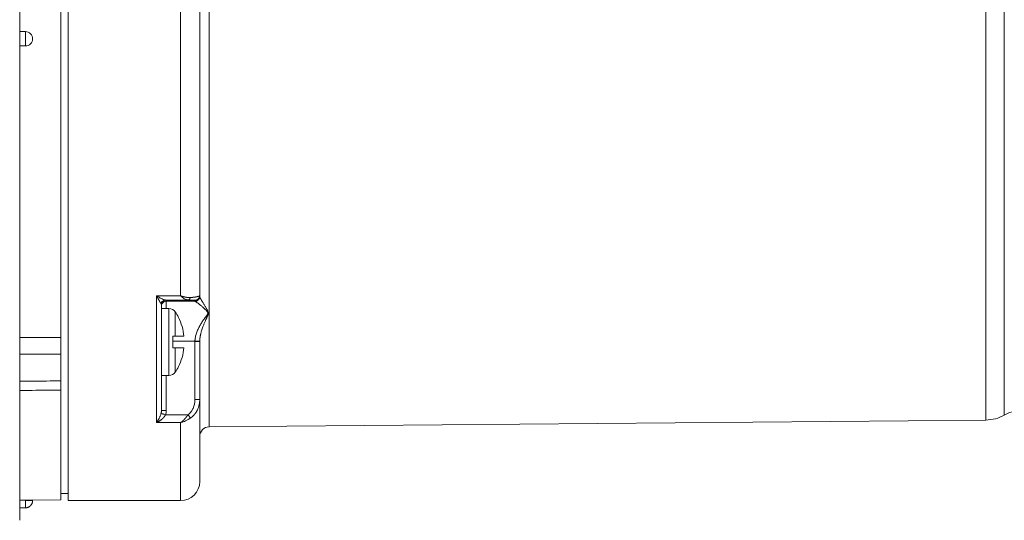
# Model space of a CAD drawing. Units: millimetres. Extents: x 0 to 594, y 0 to 420.
# Drawn here: x 156 to 259, y 98 to 150 of the extents above; entities that cross this region are included whole.
import ezdxf

# ---------------------------------------------------------------- set-up
doc = ezdxf.new("R2010")
doc.units = ezdxf.units.MM
doc.layers.add('1', color=7, linetype='Continuous', true_color=0xffffff)

msp = doc.modelspace()

# ---------------------------------------------------------------- linework, layer by layer
at = {"layer": '1', "color": 155, "linetype": 'Continuous', "lineweight": 18}
for p, q in [((156.443, 97.902), (156.443, 198.401)), ((161.487, 148.152), (161.487, 196.352)), ((160.737, 179.31), (160.737, 116.993)), ((175.237, 174.939), (175.237, 121.364)), ((157.037, 148.902), (156.443, 148.902)), ((161.487, 99.952), (161.487, 148.152)), ((156.443, 147.402), (157.037, 147.402)), ((175.236, 121.356), (175.237, 121.364)), ((175.237, 121.364), (175.237, 121.258)), ((171.237, 120.384), (171.237, 120.391)), ((171.237, 115.825), (171.237, 120.384)), ((172.017, 120.009), (171.237, 120.009)), ((173.022, 119.074), (173.004, 119.075)), ((172.437, 115.909), (172.437, 117.109)), ((172.682, 117.109), (173.591, 117.109)), ((175.237, 110.51), (175.237, 116.556)), ((160.737, 115.087), (160.737, 115.359)), ((173.591, 115.909), (172.682, 115.909)), ((171.237, 109.367), (171.237, 113.076)), ((173.022, 113.943), (173.004, 113.942)), ((160.737, 112.399), (160.737, 112.503)), ((171.237, 113.009), (172.017, 113.009)), ((160.737, 111.488), (160.737, 100.036)), ((175.237, 110.51), (175.237, 101.952)), ((176.228, 107.66), (257.289, 108.368)), ((157.037, 99.952), (157.037, 100.01)), ((157.784, 100.011), (160.737, 100.036)), ((160.737, 100.702), (161.487, 100.702)), ((161.487, 99.952), (173.237, 99.952)), ((156.443, 99.202), (157.037, 99.202))]:
    msp.add_line(p, q, dxfattribs=at)
at = {"layer": '1', "color": 155, "linetype": 'Continuous', "lineweight": 13}
for p, q in [((176.228, 107.66), (176.228, 188.643)), ((257.289, 148.152), (257.289, 187.936)), ((259.221, 148.152), (259.221, 187.419)), ((173.237, 174.968), (173.237, 121.335)), ((257.289, 108.368), (257.289, 148.152)), ((259.221, 108.885), (259.221, 148.152)), ((173.237, 121.335), (170.737, 121.335)), ((174.007, 120.892), (171.665, 120.892)), ((171.737, 120.758), (171.737, 120.884)), ((174.737, 120.758), (171.737, 120.758)), ((174.737, 120.864), (174.737, 120.759)), ((172.017, 116.509), (172.017, 120.009)), ((172.682, 117.109), (172.682, 119.653)), ((172.017, 113.009), (172.017, 116.509)), ((174.737, 116.583), (172.437, 116.583)), ((174.737, 110.502), (174.737, 116.547)), ((171.237, 113.076), (171.237, 115.825)), ((172.682, 115.909), (172.682, 113.364)), ((171.737, 109.376), (171.737, 113.009)), ((173.237, 108.1), (170.737, 108.1)), ((174.007, 108.914), (171.665, 108.914)), ((173.237, 108.1), (173.237, 99.952))]:
    msp.add_line(p, q, dxfattribs=at)
at = {"layer": '1', "color": 155, "linetype": 'Continuous', "lineweight": 18}
for centre, radius, start, end in [((172.017, 119.209), 0.8, 33.77169, 90), ((167.98, 116.509), 5.657, 26.96968, 33.77169), ((172.017, 113.809), 0.8, 270, 326.22831), ((167.98, 116.509), 5.657, 326.22831, 333.03032), ((261.188, 105.402), 4, 61.54498, 119.45502), ((257.254, 112.368), 4, 270.5, 299.45502), ((176.237, 106.66), 1, 90.50002, 180), ((173.237, 101.952), 2, 269.99999, 359.99999)]:
    msp.add_arc(centre, radius, start, end, dxfattribs=at)
for start_param, end_param in [(4.8192374, 5.1860258), (4.2387522, 4.6055406)]:
    msp.add_ellipse((168, 116.509), major_axis=(0, 5.626), ratio=0.9993908, start_param=start_param, end_param=end_param, dxfattribs=at)
for points, degree in [([(157.787, 148.152), (157.787, 148.249), (157.748, 148.446), (157.581, 148.696), (157.332, 148.863), (157.134, 148.902), (157.037, 148.902)], 3), ([(157.787, 148.152), (157.787, 148.054), (157.748, 147.857), (157.581, 147.608), (157.332, 147.441), (157.134, 147.402), (157.037, 147.402)], 3), ([(175.237, 121.364), (175.237, 121.357), (175.237, 121.349), (175.236, 121.342)], 3), ([(175.236, 121.342), (175.236, 121.356)], 1), ([(171.237, 120.384), (171.237, 120.389), (171.237, 120.395), (171.237, 120.4)], 3), ([(171.237, 120.391), (171.237, 120.4)], 1), ([(157.037, 100.01), (156.839, 100.008), (156.641, 100.006), (156.443, 100.005)], 3), ([(157.787, 99.952), (157.785, 100.011)], 1)]:
    msp.add_open_spline(points, degree=degree, dxfattribs=at)
at = {"layer": '1', "color": 155, "linetype": 'Continuous', "lineweight": 13}
for points, knots in [([(157.037, 148.152), (157.037, 148.201), (157.037, 148.25), (157.037, 148.346), (157.037, 148.393), (157.037, 148.484), (157.037, 148.528), (157.037, 148.609), (157.037, 148.647), (157.037, 148.717), (157.037, 148.748), (157.037, 148.803), (157.037, 148.826), (157.037, 148.863), (157.037, 148.878), (157.037, 148.897), (157.037, 148.902), (157.037, 148.902)], [0, 0, 0, 0, 0.1250253, 0.1250253, 0.2500506, 0.2500506, 0.375076, 0.375076, 0.5001013, 0.5001013, 0.6251266, 0.6251266, 0.7501519, 0.7501519, 0.8751772, 0.8751772, 1, 1, 1, 1]), ([(157.037, 147.402), (157.037, 147.402), (157.037, 147.406), (157.037, 147.426), (157.037, 147.44), (157.037, 147.478), (157.037, 147.501), (157.037, 147.555), (157.037, 147.587), (157.037, 147.656), (157.037, 147.694), (157.037, 147.776), (157.037, 147.819), (157.037, 147.91), (157.037, 147.957), (157.037, 148.053), (157.037, 148.103), (157.037, 148.152)], [0, 0, 0, 0, 0.125, 0.125, 0.25, 0.25, 0.375, 0.375, 0.5, 0.5, 0.625, 0.625, 0.75, 0.75, 0.875, 0.875, 1, 1, 1, 1]), ([(171.201, 120.499), (171.2, 120.501), (171.197, 120.505), (171.194, 120.511), (171.19, 120.517), (171.186, 120.523), (171.181, 120.53), (171.177, 120.538), (171.172, 120.545), (171.167, 120.553), (171.162, 120.561), (171.156, 120.57), (171.151, 120.579), (171.145, 120.588), (171.139, 120.597), (171.133, 120.607), (171.127, 120.618), (171.12, 120.628), (171.114, 120.639), (171.107, 120.651), (171.1, 120.663), (171.092, 120.675), (171.085, 120.687), (171.077, 120.7), (171.069, 120.714), (171.061, 120.727), (171.053, 120.741), (171.045, 120.756), (171.036, 120.771), (171.027, 120.786), (171.018, 120.802), (171.009, 120.818), (170.994, 120.845), (170.971, 120.886), (170.94, 120.941), (170.907, 121.003), (170.881, 121.052), (170.864, 121.085), (170.855, 121.102), (170.844, 121.122), (170.831, 121.147), (170.816, 121.176), (170.799, 121.21), (170.78, 121.248), (170.759, 121.29), (170.745, 121.32), (170.737, 121.335)], [0, 0, 0, 0, 0.0117239, 0.0236899, 0.0358995, 0.0483542, 0.0610552, 0.0740038, 0.0872011, 0.1006484, 0.1143465, 0.1282966, 0.1424994, 0.156956, 0.171667, 0.1866334, 0.2018559, 0.2173352, 0.2330719, 0.2490668, 0.2653206, 0.2818337, 0.2986069, 0.3156408, 0.3329359, 0.3504926, 0.3683116, 0.3863932, 0.404738, 0.4233462, 0.4422183, 0.4613547, 0.4807557, 0.538039, 0.6000615, 0.6668319, 0.7383523, 0.7517875, 0.7691342, 0.7903922, 0.815561, 0.8446396, 0.8776263, 0.9145183, 0.9553113, 1, 1, 1, 1]), ([(171.665, 120.892), (171.659, 120.892), (171.652, 120.893), (171.638, 120.894), (171.63, 120.895), (171.608, 120.899), (171.592, 120.902), (171.543, 120.914), (171.507, 120.925), (171.434, 120.951), (171.396, 120.966), (171.318, 120.999), (171.279, 121.018), (171.157, 121.077), (171.074, 121.123), (170.948, 121.197), (170.906, 121.224), (170.822, 121.278), (170.779, 121.306), (170.737, 121.335)], [0, 0, 0, 0, 0.03125, 0.03125, 0.0625, 0.0625, 0.125, 0.125, 0.25, 0.25, 0.375, 0.375, 0.5, 0.5, 0.75, 0.75, 0.875, 0.875, 1, 1, 1, 1]), ([(170.737, 108.1), (170.737, 108.973), (170.737, 109.911), (170.737, 111.903), (170.737, 112.959), (170.737, 115.179), (170.737, 116.343), (170.737, 118.769), (170.737, 120.031), (170.737, 121.335)], [0, 0, 0, 0, 0.25, 0.25, 0.5, 0.5, 0.75, 0.75, 1, 1, 1, 1]), ([(173.237, 121.335), (173.27, 121.304), (173.335, 121.243), (173.466, 121.132), (173.63, 121.015), (173.791, 120.936), (173.9, 120.904), (173.961, 120.894), (173.992, 120.892), (174.007, 120.892)], [0, 0, 0, 0, 0.1222015, 0.2446439, 0.4910556, 0.7418432, 0.8697669, 0.9345522, 1, 1, 1, 1]), ([(173.237, 121.335), (173.244, 121.333), (173.258, 121.328), (173.279, 121.32), (173.299, 121.313), (173.319, 121.306), (173.339, 121.3), (173.358, 121.293), (173.378, 121.287), (173.396, 121.281), (173.415, 121.275), (173.433, 121.269), (173.451, 121.264), (173.469, 121.259), (173.486, 121.253), (173.503, 121.249), (173.52, 121.244), (173.536, 121.239), (173.552, 121.235), (173.568, 121.231), (173.584, 121.227), (173.599, 121.223), (173.614, 121.219), (173.628, 121.216), (173.642, 121.212), (173.656, 121.209), (173.67, 121.206), (173.683, 121.203), (173.696, 121.2), (173.709, 121.197), (173.721, 121.194), (173.733, 121.192), (173.745, 121.19), (173.757, 121.187), (173.78, 121.183), (173.816, 121.176), (173.863, 121.169), (173.908, 121.163), (173.953, 121.157), (173.996, 121.153), (174.038, 121.15), (174.078, 121.148), (174.118, 121.146), (174.156, 121.146), (174.193, 121.146), (174.229, 121.148), (174.252, 121.149), (174.264, 121.15)], [0, 0, 0, 0, 0.0198366, 0.0393899, 0.05866, 0.0776468, 0.0963504, 0.1147707, 0.1329078, 0.1507616, 0.1683321, 0.1856194, 0.2026234, 0.2193442, 0.2357817, 0.2519361, 0.2678072, 0.2833951, 0.2986998, 0.3137213, 0.3284597, 0.342915, 0.3570871, 0.3709761, 0.3845821, 0.397905, 0.4109449, 0.4237017, 0.4361756, 0.4483666, 0.4602746, 0.4718998, 0.4832421, 0.4943017, 0.5050785, 0.5515632, 0.5970848, 0.6416457, 0.6852487, 0.7278969, 0.7695936, 0.810342, 0.8501459, 0.8890093, 0.9269364, 0.9639316, 1, 1, 1, 1]), ([(174.264, 121.15), (174.27, 121.15), (174.282, 121.151), (174.301, 121.153), (174.319, 121.154), (174.337, 121.156), (174.356, 121.157), (174.374, 121.158), (174.392, 121.16), (174.41, 121.162), (174.428, 121.163), (174.445, 121.165), (174.463, 121.166), (174.481, 121.168), (174.498, 121.17), (174.516, 121.171), (174.533, 121.173), (174.55, 121.175), (174.567, 121.177), (174.584, 121.179), (174.601, 121.18), (174.618, 121.182), (174.634, 121.184), (174.651, 121.186), (174.667, 121.188), (174.683, 121.19), (174.699, 121.192), (174.715, 121.195), (174.731, 121.197), (174.746, 121.199), (174.762, 121.201), (174.777, 121.203), (174.792, 121.206), (174.807, 121.208), (174.821, 121.21), (174.836, 121.213), (174.85, 121.215), (174.864, 121.217), (174.878, 121.22), (174.892, 121.222), (174.906, 121.225), (174.919, 121.227), (174.932, 121.23), (174.945, 121.233), (174.958, 121.235), (174.97, 121.238), (174.982, 121.241), (175.009, 121.247), (175.05, 121.257), (175.099, 121.271), (175.142, 121.286), (175.169, 121.298), (175.184, 121.306), (175.191, 121.31), (175.198, 121.314), (175.205, 121.318), (175.211, 121.323), (175.216, 121.327), (175.221, 121.332), (175.226, 121.337), (175.23, 121.342), (175.233, 121.347), (175.235, 121.352), (175.236, 121.355), (175.236, 121.356)], [0, 0, 0, 0, 0.0101761, 0.0204004, 0.030673, 0.0409942, 0.0513642, 0.0617832, 0.0722514, 0.082769, 0.0933362, 0.1039532, 0.1146203, 0.1253374, 0.136105, 0.1469231, 0.1577919, 0.1687116, 0.1796823, 0.1907043, 0.2017776, 0.2129025, 0.224079, 0.2353074, 0.2465878, 0.2579203, 0.2693051, 0.2807423, 0.292232, 0.3037744, 0.3153696, 0.3270177, 0.3387189, 0.3504733, 0.3622809, 0.3741419, 0.3860564, 0.3980246, 0.4100464, 0.4221221, 0.4342517, 0.4464353, 0.458673, 0.4709649, 0.4833111, 0.4957116, 0.5081667, 0.5206762, 0.5805195, 0.6432679, 0.7089232, 0.7774852, 0.7935121, 0.8101324, 0.827346, 0.8451525, 0.8635516, 0.8825431, 0.9021267, 0.922302, 0.9430686, 0.9644263, 0.9863746, 1, 1, 1, 1]), ([(175.236, 121.342), (175.235, 121.317), (175.232, 121.291), (175.221, 121.234), (175.211, 121.203), (175.186, 121.142), (175.171, 121.113), (175.134, 121.059), (175.114, 121.034), (175.067, 120.987), (175.042, 120.967), (174.988, 120.93), (174.959, 120.915), (174.898, 120.89), (174.867, 120.88), (174.802, 120.867), (174.77, 120.864), (174.737, 120.864)], [0, 0, 0, 0, 0.0995771, 0.0995771, 0.228209, 0.228209, 0.3568408, 0.3568408, 0.4854726, 0.4854726, 0.6141045, 0.6141045, 0.7427363, 0.7427363, 0.8713682, 0.8713682, 1, 1, 1, 1]), ([(171.237, 120.391), (171.237, 120.393), (171.236, 120.398), (171.236, 120.405), (171.235, 120.411), (171.234, 120.417), (171.233, 120.424), (171.231, 120.43), (171.23, 120.436), (171.228, 120.441), (171.226, 120.447), (171.225, 120.452), (171.223, 120.457), (171.221, 120.462), (171.219, 120.467), (171.216, 120.472), (171.214, 120.476), (171.212, 120.48), (171.21, 120.485), (171.208, 120.489), (171.205, 120.492), (171.203, 120.496), (171.202, 120.498), (171.201, 120.499)], [0, 0, 0, 0, 0.0622512, 0.1241022, 0.1843932, 0.2431209, 0.3002819, 0.3558732, 0.4098919, 0.4623355, 0.5132017, 0.5624883, 0.6101934, 0.6563155, 0.700853, 0.7438048, 0.7851698, 0.8249471, 0.863136, 0.8997361, 0.9347469, 0.9681682, 1, 1, 1, 1]), ([(171.237, 120.4), (171.239, 120.46), (171.266, 120.585), (171.374, 120.746), (171.54, 120.858), (171.672, 120.884), (171.737, 120.884)], [0, 0, 0, 0, 0.234181, 0.489454, 0.744727, 1, 1, 1, 1]), ([(171.237, 120.258), (171.237, 120.291), (171.24, 120.323), (171.253, 120.388), (171.262, 120.419), (171.288, 120.48), (171.303, 120.509), (171.339, 120.563), (171.36, 120.588), (171.407, 120.635), (171.432, 120.656), (171.486, 120.692), (171.515, 120.707), (171.576, 120.732), (171.607, 120.742), (171.671, 120.755), (171.704, 120.758), (171.737, 120.758)], [0, 0, 0, 0, 0.125, 0.125, 0.25, 0.25, 0.375, 0.375, 0.5, 0.5, 0.625, 0.625, 0.75, 0.75, 0.875, 0.875, 1, 1, 1, 1]), ([(171.737, 120.884), (171.737, 120.885), (171.724, 120.888), (171.687, 120.891), (171.665, 120.892)], [0, 0, 0, 0, 0.5370119, 1, 1, 1, 1]), ([(171.737, 120.009), (171.737, 120.171), (171.737, 120.573), (171.737, 120.749), (171.737, 120.758)], [0, 0, 0, 0, 0.3440741, 1, 1, 1, 1]), ([(174.264, 121.15), (174.251, 121.112), (174.219, 121.04), (174.157, 120.958), (174.085, 120.905), (174.033, 120.892), (174.007, 120.892)], [0, 0, 0, 0, 0.2500067, 0.5000089, 0.7500067, 1, 1, 1, 1]), ([(174.737, 120.759), (174.77, 120.759), (174.802, 120.762), (174.867, 120.775), (174.898, 120.784), (174.959, 120.809), (174.988, 120.825), (175.042, 120.861), (175.067, 120.882), (175.114, 120.928), (175.134, 120.954), (175.171, 121.008), (175.186, 121.037), (175.211, 121.097), (175.221, 121.129), (175.234, 121.193), (175.237, 121.226), (175.237, 121.258)], [0, 0, 0, 0, 0.125, 0.125, 0.25, 0.25, 0.375, 0.375, 0.5, 0.5, 0.625, 0.625, 0.75, 0.75, 0.875, 0.875, 1, 1, 1, 1]), ([(175.237, 121.252), (175.236, 121.188), (175.209, 121.057), (175.098, 120.893), (174.932, 120.784), (174.802, 120.758), (174.737, 120.758)], [0, 0, 0, 0, 0.2499998, 0.4999997, 0.7499998, 1, 1, 1, 1]), ([(174.737, 120.759), (174.737, 120.758), (174.737, 120.758), (174.737, 120.758), (174.737, 120.758)], [0, 0, 0, 0, 0.4999461, 1, 1, 1, 1]), ([(174.737, 120.758), (174.738, 120.757), (174.741, 120.755), (174.753, 120.747), (174.793, 120.722), (174.891, 120.661), (175.052, 120.55), (175.246, 120.405), (175.462, 120.23), (175.692, 120.027), (175.887, 119.834), (176.03, 119.663), (176.099, 119.515), (176.03, 119.359), (175.887, 119.16), (175.692, 118.903), (175.462, 118.573), (175.246, 118.22), (175.052, 117.845), (174.891, 117.446), (174.793, 117.094), (174.753, 116.839), (174.741, 116.693), (174.738, 116.619), (174.737, 116.583)], [0, 0, 0, 0, 0.014471, 0.0290573, 0.0585923, 0.1189715, 0.1806396, 0.2432945, 0.3066589, 0.370537, 0.4348506, 0.4672741, 0.500001, 0.5327288, 0.5651497, 0.6294637, 0.6933414, 0.7567059, 0.8193597, 0.8810296, 0.9414111, 0.9709507, 0.9855344, 1, 1, 1, 1]), ([(175.237, 121.252), (175.237, 121.25), (175.237, 121.247), (175.238, 121.241), (175.239, 121.235), (175.24, 121.229), (175.241, 121.222), (175.243, 121.216), (175.244, 121.209), (175.246, 121.202), (175.249, 121.195), (175.251, 121.188), (175.254, 121.18), (175.257, 121.172), (175.26, 121.164), (175.263, 121.156), (175.267, 121.147), (175.27, 121.138), (175.274, 121.129), (175.278, 121.12), (175.283, 121.111), (175.288, 121.101), (175.292, 121.091), (175.297, 121.081), (175.303, 121.071), (175.308, 121.06), (175.314, 121.049), (175.32, 121.038), (175.326, 121.027), (175.333, 121.015), (175.339, 121.003), (175.346, 120.991), (175.365, 120.957), (175.401, 120.896), (175.457, 120.803), (175.521, 120.698), (175.59, 120.586), (175.661, 120.471), (175.733, 120.353), (175.808, 120.228), (175.877, 120.109), (175.938, 120.002), (175.988, 119.911), (176.025, 119.838), (176.052, 119.784), (176.069, 119.745), (176.084, 119.71), (176.104, 119.659), (176.123, 119.596), (176.132, 119.525), (176.127, 119.465), (176.115, 119.409), (176.099, 119.355), (176.079, 119.301), (176.058, 119.248), (176.033, 119.191), (176.006, 119.132), (175.979, 119.072), (175.949, 119.007), (175.917, 118.938), (175.875, 118.846), (175.823, 118.731), (175.763, 118.594), (175.704, 118.456), (175.647, 118.317), (175.585, 118.159), (175.521, 117.982), (175.457, 117.789), (175.401, 117.602), (175.363, 117.461), (175.34, 117.365), (175.328, 117.313), (175.317, 117.261), (175.307, 117.209), (175.297, 117.158), (175.288, 117.108), (175.279, 117.058), (175.272, 117.008), (175.265, 116.959), (175.259, 116.91), (175.253, 116.862), (175.249, 116.815), (175.245, 116.767), (175.242, 116.721), (175.239, 116.675), (175.238, 116.63), (175.237, 116.6), (175.237, 116.585)], [0, 0, 0, 0, 0.0035028, 0.0070377, 0.0106047, 0.0142039, 0.0178356, 0.0214997, 0.0251964, 0.0289259, 0.0326881, 0.0364833, 0.0403115, 0.0441727, 0.0480672, 0.0519949, 0.0559559, 0.0599504, 0.0639785, 0.0680401, 0.0721354, 0.0762644, 0.0804273, 0.084624, 0.0888547, 0.0931194, 0.0974181, 0.101751, 0.1061182, 0.1105195, 0.1149552, 0.1194253, 0.1239298, 0.1523824, 0.1826001, 0.2145906, 0.2483609, 0.2786685, 0.3095498, 0.3410116, 0.373061, 0.3959592, 0.4168439, 0.435722, 0.4447124, 0.4529952, 0.4605734, 0.4674509, 0.4850074, 0.4999943, 0.5097184, 0.5205472, 0.5325509, 0.541856, 0.5524284, 0.5642765, 0.5753937, 0.5872171, 0.5997481, 0.6129882, 0.6269389, 0.6525682, 0.6778494, 0.7027862, 0.7273823, 0.7516411, 0.7854113, 0.8174016, 0.8476189, 0.876071, 0.8842619, 0.8923382, 0.9003001, 0.908148, 0.9158824, 0.9235035, 0.9310119, 0.9384079, 0.9456919, 0.9528646, 0.9599263, 0.9668777, 0.9737193, 0.9804516, 0.9870754, 0.9935913, 1, 1, 1, 1]), ([(174.737, 116.583), (174.802, 116.582), (174.932, 116.581), (175.098, 116.58), (175.209, 116.582), (175.236, 116.584), (175.237, 116.585)], [0, 0, 0, 0, 0.2500002, 0.5000003, 0.7500002, 1, 1, 1, 1]), ([(174.737, 116.583), (174.737, 116.577), (174.737, 116.565), (174.737, 116.553), (174.737, 116.547)], [0, 0, 0, 0, 0.5000548, 1, 1, 1, 1]), ([(160.737, 112.451), (159.739, 112.443), (158.307, 112.432), (156.876, 112.42), (156.443, 112.417)], [0, 0, 0, 0, 0.6974086, 1, 1, 1, 1]), ([(160.737, 111.488), (159.739, 111.48), (158.307, 111.469), (156.876, 111.458), (156.443, 111.455)], [0, 0, 0, 0, 0.6974086, 1, 1, 1, 1]), ([(175.237, 110.51), (175.237, 110.502), (175.237, 110.485), (175.236, 110.46), (175.236, 110.435), (175.235, 110.411), (175.234, 110.387), (175.233, 110.363), (175.231, 110.339), (175.23, 110.316), (175.228, 110.293), (175.226, 110.271), (175.224, 110.249), (175.221, 110.227), (175.219, 110.206), (175.216, 110.185), (175.214, 110.164), (175.211, 110.143), (175.208, 110.123), (175.205, 110.104), (175.201, 110.084), (175.198, 110.065), (175.195, 110.047), (175.191, 110.028), (175.188, 110.01), (175.184, 109.993), (175.181, 109.975), (175.167, 109.915), (175.142, 109.814), (175.099, 109.677), (175.05, 109.549), (175.006, 109.451), (174.971, 109.381), (174.947, 109.335), (174.922, 109.29), (174.897, 109.246), (174.87, 109.202), (174.843, 109.16), (174.815, 109.119), (174.787, 109.078), (174.758, 109.039), (174.728, 109.001), (174.698, 108.963), (174.667, 108.927), (174.636, 108.891), (174.604, 108.857), (174.571, 108.823), (174.539, 108.791), (174.505, 108.76), (174.472, 108.729), (174.438, 108.7), (174.404, 108.671), (174.369, 108.644), (174.334, 108.618), (174.299, 108.592), (174.276, 108.576), (174.264, 108.568)], [0, 0, 0, 0, 0.0112794, 0.0224157, 0.0334089, 0.0442589, 0.0549657, 0.0655293, 0.0759495, 0.0862264, 0.0963599, 0.10635, 0.1161966, 0.1258996, 0.1354591, 0.144875, 0.1541473, 0.1632758, 0.1722607, 0.1811017, 0.189799, 0.1983525, 0.2067621, 0.2150278, 0.2231496, 0.2311274, 0.2389612, 0.2466511, 0.3130694, 0.3766812, 0.4374861, 0.4954859, 0.518679, 0.5416777, 0.5644825, 0.587094, 0.6095128, 0.6317396, 0.6537752, 0.6756202, 0.6972756, 0.718742, 0.7400204, 0.7611116, 0.7820167, 0.8027366, 0.8232723, 0.8436249, 0.8637956, 0.8837854, 0.9035958, 0.9232278, 0.9426828, 0.9619622, 0.9810675, 1, 1, 1, 1]), ([(175.237, 110.51), (175.237, 110.509), (175.211, 110.507), (175.1, 110.504), (174.933, 110.502), (174.802, 110.502), (174.737, 110.502)], [0, 0, 0, 0, 0.2500083, 0.500011, 0.7500083, 1, 1, 1, 1]), ([(171.201, 109.057), (171.198, 109.045), (171.192, 109.022), (171.18, 108.976), (171.155, 108.894), (171.114, 108.781), (171.059, 108.652), (170.979, 108.485), (170.893, 108.333), (170.804, 108.195), (170.76, 108.131), (170.737, 108.1)], [0, 0, 0, 0, 0.0267513, 0.0539971, 0.1099195, 0.2268073, 0.3490185, 0.4751248, 0.734756, 0.867102, 1, 1, 1, 1]), ([(171.237, 109.367), (171.237, 109.341), (171.235, 109.288), (171.229, 109.21), (171.219, 109.145), (171.211, 109.101), (171.205, 109.075), (171.203, 109.063), (171.201, 109.057)], [0, 0, 0, 0, 0.2499368, 0.5002588, 0.750444, 0.8753356, 0.9377004, 1, 1, 1, 1]), ([(171.737, 109.376), (171.672, 109.376), (171.54, 109.375), (171.374, 109.373), (171.263, 109.371), (171.237, 109.368), (171.237, 109.367)], [0, 0, 0, 0, 0.25, 0.5000001, 0.75, 1, 1, 1, 1]), ([(171.737, 109.376), (171.737, 109.292), (171.724, 109.135), (171.687, 108.983), (171.665, 108.914)], [0, 0, 0, 0, 0.5370153, 1, 1, 1, 1]), ([(171.665, 108.914), (171.663, 108.91), (171.66, 108.902), (171.654, 108.891), (171.648, 108.88), (171.642, 108.868), (171.635, 108.857), (171.629, 108.845), (171.622, 108.834), (171.614, 108.822), (171.607, 108.81), (171.599, 108.798), (171.592, 108.787), (171.583, 108.775), (171.575, 108.763), (171.567, 108.751), (171.558, 108.739), (171.549, 108.727), (171.54, 108.715), (171.53, 108.702), (171.52, 108.69), (171.51, 108.678), (171.5, 108.666), (171.49, 108.653), (171.479, 108.641), (171.468, 108.629), (171.457, 108.616), (171.446, 108.604), (171.434, 108.592), (171.422, 108.579), (171.41, 108.567), (171.398, 108.554), (171.385, 108.542), (171.373, 108.529), (171.36, 108.517), (171.347, 108.505), (171.333, 108.492), (171.319, 108.48), (171.306, 108.467), (171.291, 108.455), (171.277, 108.443), (171.249, 108.419), (171.205, 108.384), (171.143, 108.337), (171.076, 108.291), (171.023, 108.256), (170.985, 108.233), (170.963, 108.219), (170.938, 108.205), (170.911, 108.189), (170.881, 108.172), (170.848, 108.155), (170.814, 108.137), (170.776, 108.118), (170.75, 108.106), (170.737, 108.1)], [0, 0, 0, 0, 0.0092809, 0.0186891, 0.0282262, 0.037894, 0.047694, 0.057628, 0.0676972, 0.0779032, 0.0882474, 0.0987311, 0.1093555, 0.1201218, 0.1310313, 0.1420851, 0.1532842, 0.1646298, 0.1761227, 0.187764, 0.1995546, 0.2114954, 0.2235872, 0.2358309, 0.2482273, 0.2607772, 0.2734812, 0.2863401, 0.2993546, 0.3125254, 0.3258531, 0.3393383, 0.3529816, 0.3667836, 0.3807448, 0.3948658, 0.4091472, 0.4235893, 0.4381928, 0.452958, 0.4678854, 0.4829755, 0.5404827, 0.6023845, 0.668695, 0.7394257, 0.7587611, 0.7805006, 0.8046443, 0.8311924, 0.8601449, 0.8915018, 0.9252633, 0.9614294, 1, 1, 1, 1]), ([(173.237, 108.1), (173.241, 108.103), (173.25, 108.109), (173.263, 108.117), (173.276, 108.126), (173.288, 108.135), (173.301, 108.144), (173.313, 108.153), (173.325, 108.162), (173.337, 108.171), (173.349, 108.18), (173.361, 108.189), (173.372, 108.198), (173.383, 108.207), (173.394, 108.216), (173.405, 108.225), (173.416, 108.234), (173.427, 108.243), (173.437, 108.251), (173.447, 108.26), (173.457, 108.269), (173.467, 108.278), (173.477, 108.287), (173.486, 108.295), (173.496, 108.304), (173.505, 108.312), (173.514, 108.321), (173.523, 108.329), (173.531, 108.338), (173.54, 108.346), (173.548, 108.354), (173.556, 108.362), (173.564, 108.37), (173.572, 108.377), (173.58, 108.385), (173.587, 108.393), (173.594, 108.4), (173.601, 108.407), (173.608, 108.415), (173.615, 108.422), (173.622, 108.428), (173.636, 108.444), (173.658, 108.467), (173.687, 108.499), (173.715, 108.531), (173.743, 108.564), (173.77, 108.596), (173.796, 108.629), (173.822, 108.661), (173.847, 108.694), (173.872, 108.726), (173.896, 108.758), (173.92, 108.789), (173.942, 108.821), (173.965, 108.852), (173.986, 108.883), (174, 108.903), (174.007, 108.914)], [0, 0, 0, 0, 0.016335, 0.0324614, 0.0483792, 0.0640883, 0.0795888, 0.0948806, 0.1099639, 0.1248385, 0.1395045, 0.1539618, 0.1682106, 0.1822507, 0.1960822, 0.2097051, 0.2231194, 0.2363251, 0.2493222, 0.2621107, 0.2746905, 0.2870619, 0.2992246, 0.3111787, 0.3229242, 0.3344612, 0.3457896, 0.3569095, 0.3678208, 0.3785235, 0.3890177, 0.3993033, 0.4093804, 0.419249, 0.4289091, 0.4383606, 0.4476036, 0.4566382, 0.4654643, 0.4740819, 0.482491, 0.4906917, 0.5286804, 0.5660886, 0.602917, 0.6391666, 0.6748382, 0.7099327, 0.7444513, 0.7783948, 0.8117645, 0.8445614, 0.8767868, 0.908442, 0.9395283, 0.9700471, 1, 1, 1, 1]), ([(173.237, 108.1), (173.281, 108.111), (173.368, 108.135), (173.543, 108.192), (173.762, 108.28), (173.975, 108.389), (174.12, 108.475), (174.203, 108.527), (174.244, 108.554), (174.264, 108.568)], [0, 0, 0, 0, 0.1222015, 0.2446439, 0.4910556, 0.7418432, 0.8697669, 0.9345522, 1, 1, 1, 1]), ([(174.007, 108.914), (174.033, 108.878), (174.085, 108.808), (174.157, 108.71), (174.219, 108.627), (174.251, 108.585), (174.264, 108.568)], [0, 0, 0, 0, 0.2499917, 0.499989, 0.7499917, 1, 1, 1, 1]), ([(157.037, 99.202), (157.037, 99.202), (157.037, 99.206), (157.037, 99.226), (157.037, 99.24), (157.037, 99.278), (157.037, 99.301), (157.037, 99.355), (157.037, 99.387), (157.037, 99.456), (157.037, 99.494), (157.037, 99.576), (157.037, 99.619), (157.037, 99.71), (157.037, 99.757), (157.037, 99.853), (157.037, 99.903), (157.037, 99.952)], [0, 0, 0, 0, 0.125, 0.125, 0.25, 0.25, 0.375, 0.375, 0.5, 0.5, 0.625, 0.625, 0.75, 0.75, 0.875, 0.875, 1, 1, 1, 1])]:
    msp.add_open_spline(points, degree=3, knots=knots, dxfattribs=at)
at = {"layer": '1', "color": 155, "linetype": 'Continuous', "lineweight": 18}
for points, knots in [([(171.665, 120.892), (171.612, 120.892), (171.505, 120.872), (171.362, 120.788), (171.254, 120.66), (171.213, 120.554), (171.201, 120.499)], [0, 0, 0, 0, 0.25, 0.5000001, 0.75, 1, 1, 1, 1]), ([(174.007, 120.892), (174.13, 120.89), (174.344, 120.886), (174.649, 120.877), (174.737, 120.869), (174.737, 120.864)], [0, 0, 0, 0, 0.2518854, 0.4984956, 1, 1, 1, 1]), ([(175.237, 121.258), (175.237, 121.257), (175.237, 121.255), (175.237, 121.253), (175.237, 121.252)], [0, 0, 0, 0, 0.4999461, 1, 1, 1, 1]), ([(160.737, 115.244), (160.737, 115.404), (160.737, 115.561), (160.737, 115.87), (160.737, 116.021), (160.737, 116.315), (160.737, 116.457), (160.737, 116.732), (160.737, 116.865), (160.737, 116.993)], [0, 0, 0, 0, 0.25, 0.25, 0.5, 0.5, 0.75, 0.75, 1, 1, 1, 1]), ([(172.437, 117.109), (172.486, 117.109), (172.531, 117.109), (172.583, 117.109), (172.593, 117.109), (172.612, 117.109), (172.622, 117.109), (172.65, 117.109), (172.667, 117.109), (172.682, 117.109)], [0, 0, 0, 0, 0.5, 0.5, 0.625, 0.625, 0.75, 0.75, 1, 1, 1, 1]), ([(175.237, 116.585), (175.237, 116.58), (175.237, 116.57), (175.237, 116.561), (175.237, 116.556)], [0, 0, 0, 0, 0.5000548, 1, 1, 1, 1]), ([(160.737, 112.451), (160.737, 112.497), (160.737, 112.656), (160.737, 113.109), (160.737, 113.872), (160.737, 114.67), (160.737, 115.098), (160.737, 115.244)], [0, 0, 0, 0, 0.1110306, 0.3332988, 0.6667012, 0.8889694, 1, 1, 1, 1]), ([(172.682, 115.909), (172.651, 115.909), (172.614, 115.909), (172.552, 115.909), (172.53, 115.909), (172.485, 115.909), (172.461, 115.909), (172.437, 115.909)], [0, 0, 0, 0, 0.5, 0.5, 0.75, 0.75, 1, 1, 1, 1]), ([(160.737, 111.488), (160.737, 111.597), (160.737, 111.699), (160.737, 111.889), (160.737, 111.978), (160.737, 112.139), (160.737, 112.213), (160.737, 112.344), (160.737, 112.401), (160.737, 112.451)], [0, 0, 0, 0, 0.25, 0.25, 0.5, 0.5, 0.75, 0.75, 1, 1, 1, 1]), ([(174.737, 110.502), (174.737, 110.186), (174.646, 109.738), (174.339, 109.215), (174.135, 109.007), (174.007, 108.914)], [0, 0, 0, 0, 0.5232069, 0.7379909, 1, 1, 1, 1]), ([(171.201, 109.057), (171.213, 109.054), (171.254, 109.042), (171.362, 109.01), (171.505, 108.965), (171.612, 108.931), (171.665, 108.914)], [0, 0, 0, 0, 0.25, 0.4999999, 0.75, 1, 1, 1, 1]), ([(157.037, 100.01), (157.086, 100.01), (157.135, 100.011), (157.206, 100.011), (157.23, 100.011), (157.277, 100.011), (157.3, 100.011), (157.368, 100.012), (157.411, 100.012), (157.462, 100.012), (157.472, 100.012), (157.492, 100.012), (157.501, 100.012), (157.53, 100.012), (157.548, 100.012), (157.6, 100.011), (157.631, 100.011), (157.665, 100.011), (157.671, 100.011), (157.684, 100.011), (157.702, 100.011), (157.718, 100.011), (157.737, 100.011), (157.745, 100.011), (157.759, 100.011), (157.765, 100.011), (157.78, 100.011), (157.785, 100.011), (157.785, 100.011), (157.785, 100.011), (157.785, 100.011)], [0, 0, 0, 0, 0.1249961, 0.1249961, 0.1874941, 0.1874941, 0.2499922, 0.2499922, 0.3749883, 0.3749883, 0.4062373, 0.4062373, 0.4374863, 0.4374863, 0.4999844, 0.4999844, 0.6249805, 0.6249805, 0.6562295, 0.6562295, 0.6874785, 0.7499766, 0.7499766, 0.8124746, 0.8124746, 0.8749727, 0.8749727, 0.9999688, 0.9999688, 1, 1, 1, 1]), ([(157.037, 99.202), (157.058, 99.202), (157.099, 99.203), (157.159, 99.211), (157.216, 99.223), (157.268, 99.237), (157.315, 99.255), (157.359, 99.274), (157.398, 99.294), (157.435, 99.315), (157.469, 99.338), (157.499, 99.361), (157.526, 99.383), (157.551, 99.406), (157.575, 99.429), (157.598, 99.454), (157.626, 99.486), (157.657, 99.528), (157.69, 99.581), (157.718, 99.635), (157.737, 99.681), (157.75, 99.718), (157.758, 99.744), (157.765, 99.771), (157.771, 99.798), (157.777, 99.829), (157.782, 99.865), (157.786, 99.906), (157.787, 99.936), (157.787, 99.952)], [0, 0, 0, 0, 0.053903, 0.1052143, 0.1538462, 0.19973, 0.2428193, 0.2830922, 0.3205563, 0.3552221, 0.3914196, 0.423975, 0.4529376, 0.4808193, 0.5090592, 0.5376599, 0.5666237, 0.6181792, 0.670858, 0.7238013, 0.7742469, 0.798457, 0.8219814, 0.8448144, 0.867416, 0.8937255, 0.9246193, 0.9600616, 1, 1, 1, 1])]:
    msp.add_open_spline(points, degree=3, knots=knots, dxfattribs=at)
at = {"layer": '1', "color": 155, "linetype": 'Continuous', "lineweight": 13}
for points in [[(156.443, 116.974), (157.874, 116.98), (159.306, 116.987), (160.737, 116.993)], [(174.737, 116.547), (174.802, 116.547), (174.933, 116.548), (175.1, 116.55), (175.211, 116.552), (175.237, 116.555), (175.237, 116.556)], [(156.443, 115.229), (157.874, 115.234), (159.306, 115.239), (160.737, 115.244)], [(157.787, 99.952), (157.787, 99.952), (157.748, 99.952), (157.581, 99.952), (157.332, 99.952), (157.134, 99.952), (157.037, 99.952)]]:
    msp.add_open_spline(points, degree=3, dxfattribs=at)

doc.saveas('drawing.dxf')
